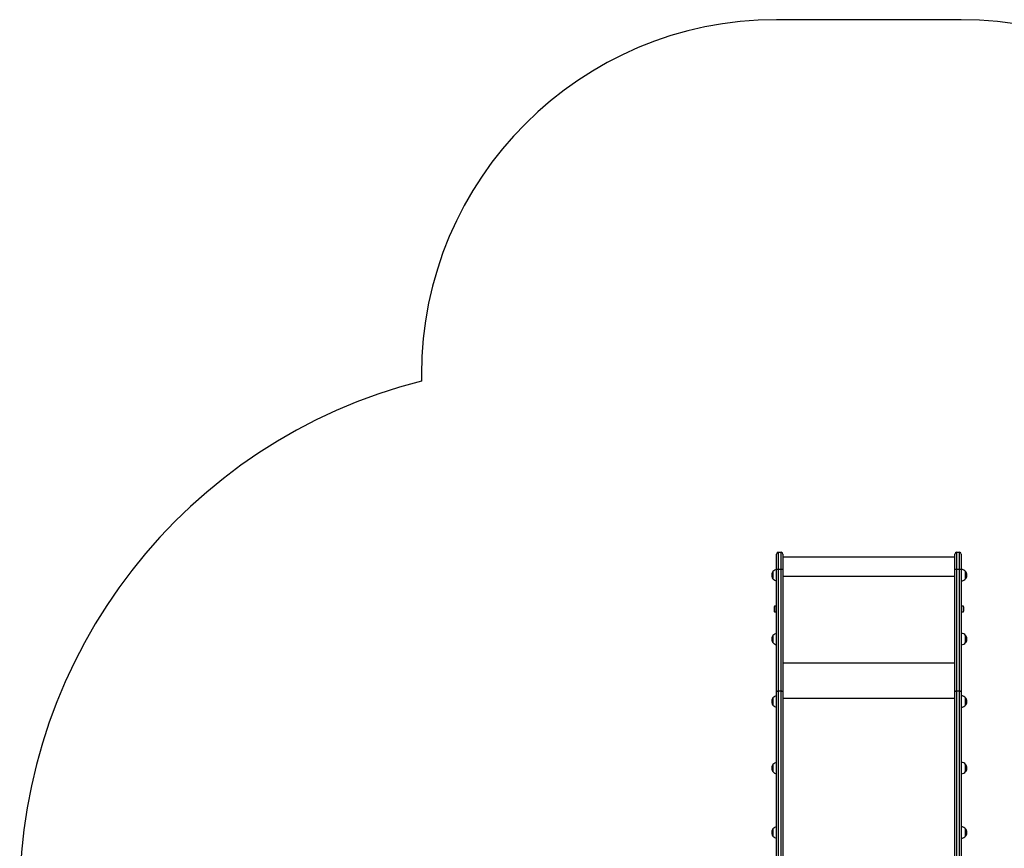
# Model space of a CAD drawing. Units: millimetres. Extents: x 60 to 5689, y 500 to 5132.
# Drawn here: x 60 to 2832, y 2798 to 5132 of the extents above; entities that cross this region are included whole.
import ezdxf

# ---------------------------------------------------------------- set-up
doc = ezdxf.new("R2010")
doc.units = ezdxf.units.MM

msp = doc.modelspace()

# ---------------------------------------------------------------- linework, layer by layer
at = {"color": 7, "linetype": 'Continuous', "lineweight": 25, "ltscale": 20}
for p, q in [((2710.9, 5131.9), (2190.9, 5131.9)), ((1190.9, 4131.9), (1190.9, 4113.8)), ((2195.9, 3631.9), (2195.9, 3584.3)), ((2195.9, 3631.9), (2203.9, 3631.9)), ((2203.9, 3584.3), (2203.9, 3631.9)), ((2697.9, 3631.9), (2697.9, 3584.3)), ((2697.9, 3631.9), (2705.9, 3631.9)), ((2705.9, 3584.3), (2705.9, 3631.9)), ((2190.9, 3582.3), (2190.9, 3626.9)), ((2208.9, 3626.9), (2208.9, 3582.3)), ((2208.9, 3618.9), (2692.9, 3618.9)), ((2692.9, 3582.3), (2692.9, 3626.9)), ((2710.9, 3626.9), (2710.9, 3582.3)), ((2180.9, 3577.4), (2180.9, 3571.2)), ((2180.9, 3558.2), (2180.9, 3577.4)), ((2190.9, 3239.2), (2190.9, 3582.3)), ((2195.9, 3584.3), (2195.9, 3241.2)), ((2195.9, 3584.3), (2203.9, 3584.3)), ((2203.9, 3241.2), (2203.9, 3584.3)), ((2208.9, 3582.3), (2208.9, 3239.2)), ((2692.9, 3239.2), (2692.9, 3582.3)), ((2697.9, 3584.3), (2697.9, 3241.2)), ((2697.9, 3584.3), (2705.9, 3584.3)), ((2705.9, 3241.2), (2705.9, 3584.3)), ((2710.9, 3582.3), (2710.9, 3239.2)), ((2723.4, 3571.2), (2723.4, 3577.4)), ((2723.4, 3577.4), (2723.4, 3557.4)), ((2180.9, 3571.2), (2180.9, 3557.4)), ((2180.9, 3557.4), (2180.9, 3558.2)), ((2723.4, 3557.4), (2723.4, 3571.2)), ((2183.9, 3476.9), (2183.9, 3474.5)), ((2183.9, 3474.5), (2183.9, 3466.9)), ((2189.9, 3479.8), (2184.9, 3479.8)), ((2184.9, 3479.8), (2184.9, 3476)), ((2184.9, 3476), (2184.9, 3464)), ((2189.9, 3479.8), (2189.9, 3476)), ((2189.9, 3476), (2189.9, 3464)), ((2190.9, 3475.9), (2189.9, 3475.9)), ((2189.9, 3467.9), (2190.9, 3467.9)), ((2711.9, 3475.9), (2710.9, 3475.9)), ((2710.9, 3467.9), (2711.9, 3467.9)), ((2716.9, 3479.8), (2711.9, 3479.8)), ((2711.9, 3467.8), (2711.9, 3479.8)), ((2711.9, 3464), (2711.9, 3467.8)), ((2716.9, 3467.8), (2716.9, 3479.8)), ((2716.9, 3464), (2716.9, 3467.8)), ((2717.9, 3469.3), (2717.9, 3476.9)), ((2717.9, 3466.9), (2717.9, 3469.3)), ((2184.9, 3464), (2189.9, 3464)), ((2711.9, 3464), (2716.9, 3464)), ((2180.9, 3397.4), (2180.9, 3391.2)), ((2180.9, 3378.2), (2180.9, 3397.4)), ((2180.9, 3391.2), (2180.9, 3377.4)), ((2723.4, 3391.2), (2723.4, 3397.4)), ((2723.4, 3397.4), (2723.4, 3377.4)), ((2723.4, 3377.4), (2723.4, 3391.2)), ((2180.9, 3377.4), (2180.9, 3378.2)), ((2180.9, 3221.6), (2180.9, 3215.4)), ((2180.9, 3202.4), (2180.9, 3221.6)), ((2190.9, 2760.1), (2190.9, 3239.2)), ((2195.9, 3241.2), (2203.9, 3241.2)), ((2208.9, 3239.2), (2208.9, 2764)), ((2692.9, 2764.1), (2692.9, 3239.2)), ((2697.9, 3241.2), (2705.9, 3241.2)), ((2710.9, 3239.2), (2710.9, 2760.1)), ((2723.4, 3215.4), (2723.4, 3221.6)), ((2723.4, 3221.6), (2723.4, 3201.6)), ((2180.9, 3215.4), (2180.9, 3201.6)), ((2180.9, 3201.6), (2180.9, 3202.4)), ((2723.4, 3201.6), (2723.4, 3215.4)), ((2180.9, 3033.9), (2180.9, 3027.8)), ((2180.9, 3014.7), (2180.9, 3033.9)), ((2180.9, 3027.8), (2180.9, 3013.9)), ((2723.4, 3027.8), (2723.4, 3033.9)), ((2723.4, 3033.9), (2723.4, 3013.9)), ((2723.4, 3013.9), (2723.4, 3027.8)), ((2180.9, 3013.9), (2180.9, 3014.7)), ((2180.9, 2852.6), (2180.9, 2846.5)), ((2180.9, 2833.4), (2180.9, 2852.6)), ((2180.9, 2846.5), (2180.9, 2832.6)), ((2180.9, 2832.6), (2180.9, 2833.4)), ((2723.4, 2846.5), (2723.4, 2852.6)), ((2723.4, 2852.6), (2723.4, 2832.6)), ((2723.4, 2832.6), (2723.4, 2846.5))]:
    msp.add_line(p, q, dxfattribs=at)
at = {"color": 8, "linetype": 'Continuous', "lineweight": 25, "ltscale": 20}
for p, q in [((2208.9, 3564.7), (2692.9, 3564.7)), ((2208.9, 3320.7), (2692.9, 3320.7)), ((2195.9, 3241.2), (2195.9, 2761.3)), ((2203.9, 2763.1), (2203.9, 3241.2)), ((2208.9, 3221.1), (2692.9, 3221.1)), ((2697.9, 3241.2), (2697.9, 2763)), ((2705.9, 2761.3), (2705.9, 3241.2))]:
    msp.add_line(p, q, dxfattribs=at)
at = {"color": 7, "linetype": 'Continuous', "lineweight": 25, "ltscale": 20, "flags": 128}
for points in [[(2190.9, 3582.3), (2191, 3582.7), (2191.3, 3583.1), (2191.8, 3583.4), (2192.4, 3583.8), (2193.2, 3584), (2194, 3584.2), (2195, 3584.3), (2195.9, 3584.3)], [(2203.9, 3584.3), (2204.9, 3584.3), (2205.9, 3584.2), (2206.7, 3584), (2207.5, 3583.8), (2208.1, 3583.4), (2208.6, 3583.1), (2208.8, 3582.7), (2208.9, 3582.3)], [(2692.9, 3582.3), (2693, 3582.7), (2693.3, 3583.1), (2693.8, 3583.4), (2694.4, 3583.8), (2695.2, 3584), (2696, 3584.2), (2697, 3584.3), (2697.9, 3584.3)], [(2705.9, 3584.3), (2706.9, 3584.3), (2707.9, 3584.2), (2708.7, 3584), (2709.5, 3583.8), (2710.1, 3583.4), (2710.6, 3583.1), (2710.8, 3582.7), (2710.9, 3582.3)], [(2190.9, 3239.2), (2191, 3239.6), (2191.3, 3240), (2191.8, 3240.3), (2192.4, 3240.6), (2193.2, 3240.9), (2194, 3241.1), (2195, 3241.2), (2195.9, 3241.2)], [(2203.9, 3241.2), (2204.9, 3241.2), (2205.9, 3241.1), (2206.7, 3240.9), (2207.5, 3240.6), (2208.1, 3240.3), (2208.6, 3240), (2208.8, 3239.6), (2208.9, 3239.2)], [(2692.9, 3239.2), (2693, 3239.6), (2693.3, 3240), (2693.8, 3240.3), (2694.4, 3240.6), (2695.2, 3240.9), (2696, 3241.1), (2697, 3241.2), (2697.9, 3241.2)], [(2705.9, 3241.2), (2706.9, 3241.2), (2707.9, 3241.1), (2708.7, 3240.9), (2709.5, 3240.6), (2710.1, 3240.3), (2710.6, 3240), (2710.8, 3239.6), (2710.9, 3239.2)]]:
    msp.add_lwpolyline(points, dxfattribs=at)
at = {"color": 7, "linetype": 'Continuous', "lineweight": 25, "ltscale": 400}
for centre, radius, start, end in [((2190.9, 4131.9), 1000, 90, 180), ((2710.9, 4131.9), 1000, 0, 90), ((1559.9, 2659.9), 1500, 104.2409, 180), ((2195.9, 3626.9), 5, 90, 180), ((2203.9, 3626.9), 5, 0, 90), ((2697.9, 3626.9), 5, 90, 180), ((2705.9, 3626.9), 5, 0, 90), ((2193.3, 3567.4), 16, 98.6269, 141.3178), ((2710.9, 3567.4), 16, 38.6822, 90), ((2193.3, 3567.4), 16, 218.6822, 261.3731), ((2710.9, 3567.4), 16, 270, 321.3178), ((2188.6, 3476.9), 4.71, 141.9488, 180), ((2188.6, 3466.9), 4.71, 180, 218.0512), ((2713.2, 3476.9), 4.7, 0, 38.0512), ((2713.2, 3466.9), 4.71, 321.9488, 0), ((2193.3, 3387.4), 16, 98.6269, 141.3178), ((2710.9, 3387.4), 16, 38.6822, 90), ((2193.3, 3387.4), 16, 218.6822, 261.3731), ((2710.9, 3387.4), 16, 270, 321.3178), ((2193.3, 3211.6), 16, 98.6269, 141.3178), ((2710.9, 3211.6), 16, 38.6822, 90), ((2193.3, 3211.6), 16, 218.6822, 261.3731), ((2710.9, 3211.6), 16, 270, 321.3178), ((2193.3, 3023.9), 16, 98.6269, 141.3178), ((2710.9, 3023.9), 16, 38.6822, 90), ((2193.3, 3023.9), 16, 218.6822, 261.3731), ((2710.9, 3023.9), 16, 270, 321.3178), ((2193.3, 2842.6), 16, 98.6269, 141.3178), ((2710.9, 2842.6), 16, 38.6822, 90), ((2193.3, 2842.6), 16, 218.6822, 261.3731), ((2710.9, 2842.6), 16, 270, 321.3178)]:
    msp.add_arc(centre, radius, start, end, dxfattribs=at)
at = {"color": 7, "linetype": 'Continuous', "lineweight": 25, "ltscale": 20}
for points, knots in [([(2180.8, 3577.3), (2180.5, 3576.9), (2179.7, 3575.9), (2178.8, 3574.1), (2178, 3572.2), (2177.5, 3570), (2177.3, 3567.8), (2177.4, 3565.6), (2177.8, 3563.3), (2178.5, 3561.2), (2179.5, 3559.3), (2180.3, 3558), (2180.8, 3557.5), (2180.8, 3557.5)], [0, 0, 0, 0, 0.0755368, 0.1733455, 0.2730742, 0.3745725, 0.4777687, 0.5826698, 0.6893664, 0.7980843, 0.897442, 0.9965605, 1, 1, 1, 1]), ([(2723.5, 3557.5), (2723.8, 3557.9), (2724.6, 3558.9), (2725.5, 3560.6), (2726.3, 3562.6), (2726.8, 3564.8), (2727, 3567), (2726.9, 3569.2), (2726.5, 3571.4), (2725.8, 3573.6), (2724.8, 3575.5), (2724, 3576.8), (2723.5, 3577.3), (2723.5, 3577.3)], [0, 0, 0, 0, 0.075096, 0.172806, 0.272434, 0.373831, 0.476923, 0.581719, 0.688309, 0.796918, 0.89618, 0.995195, 1, 1, 1, 1]), ([(2180.8, 3397.3), (2180.5, 3396.9), (2179.7, 3395.9), (2178.8, 3394.1), (2178, 3392.2), (2177.5, 3390), (2177.3, 3387.8), (2177.4, 3385.6), (2177.8, 3383.3), (2178.5, 3381.2), (2179.5, 3379.3), (2180.3, 3378), (2180.8, 3377.5), (2180.8, 3377.5)], [0, 0, 0, 0, 0.075536, 0.17335, 0.273078, 0.374576, 0.477771, 0.582666, 0.689363, 0.798085, 0.897442, 0.996561, 1, 1, 1, 1]), ([(2723.5, 3377.5), (2723.8, 3377.9), (2724.6, 3378.9), (2725.5, 3380.6), (2726.3, 3382.6), (2726.8, 3384.8), (2727, 3387), (2726.9, 3389.2), (2726.5, 3391.4), (2725.8, 3393.6), (2724.8, 3395.5), (2724, 3396.8), (2723.5, 3397.3), (2723.5, 3397.3)], [0, 0, 0, 0, 0.075095, 0.17281, 0.272438, 0.373834, 0.476926, 0.581716, 0.688311, 0.796919, 0.896176, 0.995195, 1, 1, 1, 1]), ([(2180.8, 3221.5), (2180.5, 3221.1), (2179.7, 3220.1), (2178.8, 3218.4), (2178, 3216.4), (2177.5, 3214.3), (2177.3, 3212.1), (2177.4, 3209.8), (2177.8, 3207.6), (2178.5, 3205.4), (2179.5, 3203.5), (2180.3, 3202.2), (2180.8, 3201.7), (2180.8, 3201.7)], [0, 0, 0, 0, 0.075537, 0.173348, 0.273076, 0.374574, 0.47777, 0.582668, 0.689367, 0.798085, 0.897442, 0.996561, 1, 1, 1, 1]), ([(2723.5, 3201.7), (2723.8, 3202.2), (2724.6, 3203.1), (2725.5, 3204.9), (2726.3, 3206.8), (2726.8, 3209), (2727, 3211.2), (2726.9, 3213.4), (2726.5, 3215.7), (2725.8, 3217.8), (2724.8, 3219.7), (2724, 3221), (2723.5, 3221.5), (2723.5, 3221.6)], [0, 0, 0, 0, 0.075096, 0.172808, 0.272436, 0.373832, 0.476925, 0.581718, 0.68831, 0.796918, 0.896176, 0.995195, 1, 1, 1, 1]), ([(2180.8, 3033.8), (2180.5, 3033.4), (2179.7, 3032.4), (2178.8, 3030.7), (2178, 3028.7), (2177.5, 3026.6), (2177.3, 3024.4), (2177.4, 3022.1), (2177.8, 3019.9), (2178.5, 3017.7), (2179.5, 3015.8), (2180.3, 3014.6), (2180.8, 3014), (2180.8, 3014)], [0, 0, 0, 0, 0.075537, 0.173348, 0.273076, 0.374574, 0.47777, 0.582668, 0.689367, 0.798085, 0.897442, 0.996561, 1, 1, 1, 1]), ([(2723.5, 3014.1), (2723.8, 3014.5), (2724.6, 3015.5), (2725.5, 3017.2), (2726.3, 3019.2), (2726.8, 3021.3), (2727, 3023.5), (2726.9, 3025.7), (2726.5, 3028), (2725.8, 3030.1), (2724.8, 3032.1), (2724, 3033.3), (2723.5, 3033.9), (2723.5, 3033.9)], [0, 0, 0, 0, 0.075096, 0.172808, 0.272436, 0.373832, 0.476925, 0.581718, 0.68831, 0.796918, 0.896176, 0.995195, 1, 1, 1, 1]), ([(2180.8, 2852.5), (2180.5, 2852.1), (2179.7, 2851.1), (2178.8, 2849.4), (2178, 2847.4), (2177.5, 2845.3), (2177.3, 2843.1), (2177.4, 2840.8), (2177.8, 2838.6), (2178.5, 2836.5), (2179.5, 2834.5), (2180.3, 2833.3), (2180.8, 2832.7), (2180.8, 2832.7)], [0, 0, 0, 0, 0.075537, 0.173348, 0.273076, 0.374574, 0.47777, 0.582668, 0.689367, 0.798085, 0.897445, 0.996561, 1, 1, 1, 1]), ([(2723.5, 2832.8), (2723.8, 2833.2), (2724.6, 2834.2), (2725.5, 2835.9), (2726.3, 2837.9), (2726.8, 2840), (2727, 2842.2), (2726.9, 2844.4), (2726.5, 2846.7), (2725.8, 2848.8), (2724.8, 2850.8), (2724, 2852), (2723.5, 2852.6), (2723.5, 2852.6)], [0, 0, 0, 0, 0.0750958, 0.1728087, 0.2724368, 0.3738332, 0.476926, 0.581719, 0.6883112, 0.79692, 0.8961779, 0.9951969, 1, 1, 1, 1])]:
    msp.add_open_spline(points, degree=3, knots=knots, dxfattribs=at)

doc.saveas('drawing.dxf')
